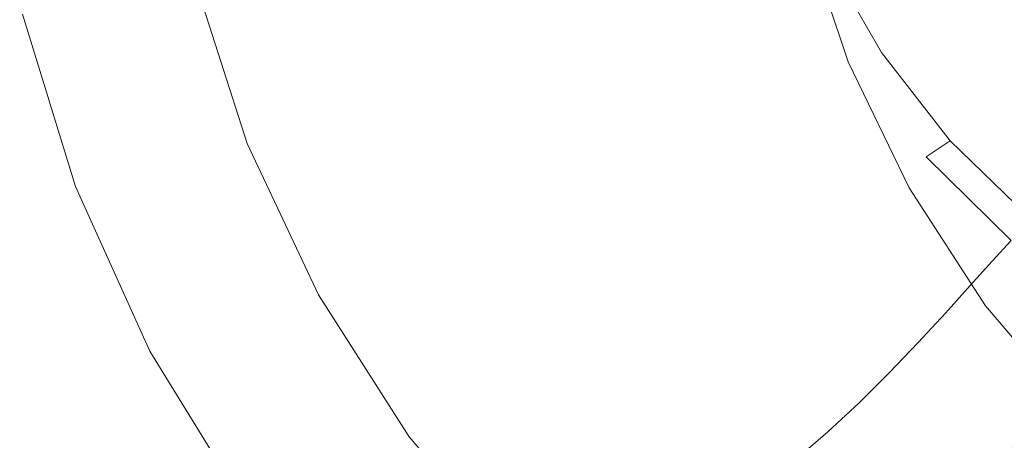
# Model space of a CAD drawing. Extents: x -833 to 667, y -382 to 382.
# Drawn here: x -825 to -632, y -154 to -71 of the extents above; entities that cross this region are included whole.
import ezdxf

# ---------------------------------------------------------------- set-up
doc = ezdxf.new("R2010")
doc.units = 0
doc.header["$LTSCALE"] = 500
doc.header["$MEASUREMENT"] = 0
doc.layers.add('BESCO_AKRYL', color=7, linetype='Continuous')

msp = doc.modelspace()

# ---------------------------------------------------------------- linework, layer by layer
at = {"layer": 'BESCO_AKRYL', "lineweight": 0}
for points, invisible_edges in [([(-627.65, -71.91, 0.11), (-637.79, -48.39, 0.11), (-617.33, -44.77, 0.03), (-605.63, -67.08, 0.03)], 15), ([(-692.48, -72.07, 195.4), (-686.39, -68.98, 175.02), (-694.44, -46.55, 175.02), (-700.68, -48.63, 195.4)], 15), ([(-698.95, -75.25, 217.93), (-692.48, -72.07, 195.4), (-700.68, -48.63, 195.4), (-707.3, -50.78, 217.93)], 15), ([(-643.07, -75.08, 0.27), (-652.43, -50.59, 0.27), (-637.79, -48.39, 0.11), (-627.65, -71.91, 0.11)], 15), ([(-698.95, -75.25, 217.93), (-707.3, -50.78, 217.93), (-714.21, -52.91, 242.2), (-705.71, -78.42, 242.2)], 15), ([(-652.74, -77.13, 0.54), (-658.07, -78.33, 0.95), (-666.75, -52.85, 0.95), (-661.64, -52.01, 0.54)], 15), ([(-643.07, -75.08, 0.27), (-652.74, -77.13, 0.54), (-661.64, -52.01, 0.54), (-652.43, -50.59, 0.27)], 15), ([(-637.38, -72.13, 111.59), (-620.86, -68.48, 109.1), (-631.79, -52.03, 109.1), (-648.04, -54.92, 111.59)], 15), ([(-705.71, -78.42, 242.2), (-714.21, -52.91, 242.2), (-721.29, -54.97, 267.83), (-712.63, -81.47, 267.83)], 15), ([(-664.71, -80.25, 7.58), (-673.45, -54.15, 7.58), (-672.06, -53.9, 4.88), (-663.35, -79.88, 4.88)], 15), ([(-663.35, -79.88, 4.88), (-672.06, -53.9, 4.88), (-671.01, -53.69, 3.25), (-662.32, -79.57, 3.25)], 11), ([(-662.32, -79.57, 3.25), (-671.01, -53.69, 3.25), (-670.09, -53.5, 2.28), (-661.43, -79.28, 2.28)], 13), ([(-660.49, -78.96, 1.52), (-661.43, -79.28, 2.28), (-670.09, -53.5, 2.28), (-669.12, -53.28, 1.52)], 15), ([(-658.07, -78.33, 0.95), (-660.49, -78.96, 1.52), (-669.12, -53.28, 1.52), (-666.75, -52.85, 0.95)], 15), ([(-712.63, -81.47, 267.83), (-721.29, -54.97, 267.83), (-728.42, -56.87, 294.43), (-719.62, -84.28, 294.43)], 15), ([(-672.74, -82.27, 26.51), (-677.37, -83.41, 37.86), (-686.3, -56.28, 37.86), (-681.6, -55.51, 26.51)], 15), ([(-669.21, -81.4, 17.96), (-672.74, -82.27, 26.51), (-681.6, -55.51, 26.51), (-678.02, -54.92, 17.96)], 15), ([(-666.6, -80.74, 11.8), (-669.21, -81.4, 17.96), (-678.02, -54.92, 17.96), (-675.37, -54.48, 11.8)], 15), ([(-666.6, -80.74, 11.8), (-675.37, -54.48, 11.8), (-673.45, -54.15, 7.58), (-664.71, -80.25, 7.58)], 15), ([(-637.38, -72.13, 111.59), (-648.04, -54.92, 111.59), (-659.09, -57.28, 115.73), (-648.53, -75.13, 115.73)], 15), ([(-719.62, -84.28, 294.43), (-728.42, -56.87, 294.43), (-735.52, -58.54, 321.61), (-726.56, -86.76, 321.61)], 15), ([(-690.72, -86.68, 70.71), (-699.84, -58.49, 70.71), (-692.31, -57.26, 52.45), (-683.3, -84.86, 52.45)], 15), ([(-677.37, -83.41, 37.86), (-683.3, -84.86, 52.45), (-692.31, -57.26, 52.45), (-686.3, -56.28, 37.86)], 15), ([(-648.53, -75.13, 115.73), (-659.09, -57.28, 115.73), (-666.41, -59.34, 121.95), (-655.83, -77.79, 121.95)], 11), ([(-733.36, -88.8, 348.98), (-726.56, -86.76, 321.61), (-735.52, -58.54, 321.61), (-742.45, -59.92, 348.98)], 15), ([(-699.34, -88.77, 92.25), (-708.59, -59.9, 92.25), (-699.84, -58.49, 70.71), (-690.72, -86.68, 70.71)], 15), ([(-655.83, -77.79, 121.95), (-666.41, -59.34, 121.95), (-671.49, -61.33, 130.65), (-660.8, -80.39, 130.65)], 15), ([(-746.2, -91.73, 402.46), (-739.93, -90.44, 376.08), (-749.16, -61.02, 376.08), (-755.55, -61.9, 402.46)], 15), ([(-739.93, -90.44, 376.08), (-733.36, -88.8, 348.98), (-742.45, -59.92, 348.98), (-749.16, -61.02, 376.08)], 15), ([(-718.98, -93.37, 143.53), (-728.51, -63, 143.53), (-718.25, -61.43, 116.66), (-708.86, -91.03, 116.66)], 15), ([(-708.86, -91.03, 116.66), (-718.25, -61.43, 116.66), (-708.59, -59.9, 92.25), (-699.34, -88.77, 92.25)], 15), ([(-660.8, -80.39, 130.65), (-671.49, -61.33, 130.65), (-675.79, -63.51, 142.26), (-664.93, -83.24, 142.26)], 15), ([(-766.68, -94.39, 491.77), (-776.42, -63.69, 491.77), (-780.07, -63.88, 507.77), (-770.26, -94.67, 507.77)], 15), ([(-762.4, -94.01, 472.78), (-772.06, -63.43, 472.78), (-776.42, -63.69, 491.77), (-766.68, -94.39, 491.77)], 15), ([(-757.51, -93.47, 451.27), (-767.08, -63.07, 451.27), (-772.06, -63.43, 472.78), (-762.4, -94.01, 472.78)], 15), ([(-752.08, -92.73, 427.68), (-761.55, -62.57, 427.68), (-767.08, -63.07, 451.27), (-757.51, -93.47, 451.27)], 15), ([(-752.08, -92.73, 427.68), (-746.2, -91.73, 402.46), (-755.55, -61.9, 402.46), (-761.55, -62.57, 427.68)], 15), ([(-718.98, -93.37, 143.53), (-729.42, -95.69, 172.46), (-739.09, -64.56, 172.46), (-728.51, -63, 143.53)], 15), ([(-669.76, -86.63, 157.18), (-664.93, -83.24, 142.26), (-675.79, -63.51, 142.26), (-680.79, -66.09, 157.18)], 15), ([(-785.88, -97.01, 548.27), (-795.95, -65.45, 548.27), (-797.38, -65.69, 548.29), (-787.3, -97.36, 548.29)], 15), ([(-784.6, -96.69, 548.21), (-794.65, -65.24, 548.21), (-795.95, -65.45, 548.27), (-785.88, -97.01, 548.27)], 15), ([(-784.6, -96.69, 548.21), (-783.45, -96.4, 548.13), (-793.48, -65.05, 548.13), (-794.65, -65.24, 548.21)], 15), ([(-783.45, -96.4, 548.13), (-782.43, -96.15, 548), (-792.45, -64.88, 548), (-793.48, -65.05, 548.13)], 15), ([(-782.43, -96.15, 548), (-781.54, -95.94, 547.81), (-791.55, -64.74, 547.81), (-792.45, -64.88, 548)], 15), ([(-781.54, -95.94, 547.81), (-780.79, -95.76, 547.57), (-790.79, -64.62, 547.57), (-791.55, -64.74, 547.81)], 15), ([(-780.19, -95.62, 547.25), (-790.17, -64.52, 547.25), (-790.79, -64.62, 547.57), (-780.79, -95.76, 547.57)], 15), ([(-779.6, -95.51, 546.44), (-789.58, -64.44, 546.44), (-790.17, -64.52, 547.25), (-780.19, -95.62, 547.25)], 11), ([(-778.93, -95.41, 544.73), (-788.89, -64.38, 544.73), (-789.58, -64.44, 546.44), (-779.6, -95.51, 546.44)], 15), ([(-778.05, -95.31, 541.68), (-788, -64.31, 541.68), (-788.89, -64.38, 544.73), (-778.93, -95.41, 544.73)], 15), ([(-778.05, -95.31, 541.68), (-776.86, -95.19, 536.88), (-786.79, -64.23, 536.88), (-788, -64.31, 541.68)], 15), ([(-776.86, -95.19, 536.88), (-775.24, -95.06, 529.91), (-785.14, -64.14, 529.91), (-786.79, -64.23, 536.88)], 15), ([(-775.24, -95.06, 529.91), (-773.08, -94.89, 520.35), (-782.94, -64.03, 520.35), (-785.14, -64.14, 529.91)], 15), ([(-773.08, -94.89, 520.35), (-770.26, -94.67, 507.77), (-780.07, -63.88, 507.77), (-782.94, -64.03, 520.35)], 15), ([(-729.42, -95.69, 172.46), (-739.87, -97.88, 203.06), (-749.68, -66.05, 203.06), (-739.09, -64.56, 172.46)], 15), ([(-798.08, -100.05, 548.3), (-808.31, -67.51, 548.3), (-810.28, -67.84, 548.3), (-800.03, -100.53, 548.3)], 15), ([(-798.08, -100.05, 548.3), (-796.12, -99.56, 548.3), (-806.32, -67.18, 548.3), (-808.31, -67.51, 548.3)], 15), ([(-796.12, -99.56, 548.3), (-794.18, -99.07, 548.3), (-804.36, -66.85, 548.3), (-806.32, -67.18, 548.3)], 15), ([(-794.18, -99.07, 548.3), (-792.3, -98.6, 548.3), (-802.45, -66.53, 548.3), (-804.36, -66.85, 548.3)], 15), ([(-792.3, -98.6, 548.3), (-790.51, -98.16, 548.3), (-800.63, -66.23, 548.3), (-802.45, -66.53, 548.3)], 15), ([(-788.84, -97.74, 548.3), (-798.94, -65.95, 548.3), (-800.63, -66.23, 548.3), (-790.51, -98.16, 548.3)], 15), ([(-787.3, -97.36, 548.29), (-797.38, -65.69, 548.29), (-798.94, -65.95, 548.3), (-788.84, -97.74, 548.3)], 15), ([(-750.04, -99.86, 234.92), (-759.63, -101.53, 267.63), (-769.69, -68.51, 267.63), (-759.98, -67.38, 234.92)], 15), ([(-739.87, -97.88, 203.06), (-750.04, -99.86, 234.92), (-759.98, -67.38, 234.92), (-749.68, -66.05, 203.06)], 15), ([(-675.17, -90.42, 175.02), (-669.76, -86.63, 157.18), (-680.79, -66.09, 157.18), (-686.39, -68.98, 175.02)], 15), ([(-810.87, -103.25, 548.16), (-809.74, -102.96, 548.24), (-820.13, -69.47, 548.24), (-821.27, -69.67, 548.16)], 15), ([(-809.74, -102.96, 548.24), (-808.47, -102.64, 548.29), (-818.84, -69.26, 548.29), (-820.13, -69.47, 548.24)], 15), ([(-808.47, -102.64, 548.29), (-807.04, -102.28, 548.3), (-817.4, -69.02, 548.3), (-818.84, -69.26, 548.29)], 15), ([(-807.04, -102.28, 548.3), (-805.47, -101.89, 548.3), (-815.81, -68.75, 548.3), (-817.4, -69.02, 548.3)], 15), ([(-803.76, -101.46, 548.3), (-814.07, -68.46, 548.3), (-815.81, -68.75, 548.3), (-805.47, -101.89, 548.3)], 15), ([(-801.93, -101.01, 548.3), (-812.22, -68.16, 548.3), (-814.07, -68.46, 548.3), (-803.76, -101.46, 548.3)], 15), ([(-800.03, -100.53, 548.3), (-810.28, -67.84, 548.3), (-812.22, -68.16, 548.3), (-801.93, -101.01, 548.3)], 15), ([(-776.22, -103.69, 333.83), (-786.45, -69.97, 333.83), (-778.5, -69.36, 300.79), (-768.35, -102.79, 300.79)], 15), ([(-768.35, -102.79, 300.79), (-778.5, -69.36, 300.79), (-769.69, -68.51, 267.63), (-759.63, -101.53, 267.63)], 15), ([(-681.05, -94.47, 195.4), (-675.17, -90.42, 175.02), (-686.39, -68.98, 175.02), (-692.48, -72.07, 195.4)], 15), ([(-637.38, -72.13, 111.59), (-624.85, -88.39, 111.59), (-609.16, -84.16, 109.1), (-620.86, -68.48, 109.1)], 15), ([(-814.38, -104.26, 545.42), (-814.23, -104.17, 546.57), (-824.68, -70.29, 546.57), (-824.83, -70.35, 545.42)], 15), ([(-814.24, -104.33, 543.12), (-814.38, -104.26, 545.42), (-824.83, -70.35, 545.42), (-824.69, -70.4, 543.12)], 15), ([(-813.75, -104.39, 539.17), (-814.24, -104.33, 543.12), (-824.69, -70.4, 543.12), (-824.2, -70.44, 539.17)], 15), ([(-814.23, -104.17, 546.57), (-813.86, -104.05, 547.09), (-824.31, -70.21, 547.09), (-824.68, -70.29, 546.57)], 13), ([(-813.34, -103.9, 547.49), (-823.78, -70.1, 547.49), (-824.31, -70.21, 547.09), (-813.86, -104.05, 547.09)], 15), ([(-813.75, -104.39, 539.17), (-824.2, -70.44, 539.17), (-823.28, -70.48, 533.05), (-812.84, -104.45, 533.05)], 15), ([(-812.67, -103.71, 547.8), (-823.1, -69.98, 547.8), (-823.78, -70.1, 547.49), (-813.34, -103.9, 547.49)], 15), ([(-812.84, -104.45, 533.05), (-823.28, -70.48, 533.05), (-821.88, -70.52, 524.24), (-811.44, -104.51, 524.24)], 15), ([(-811.84, -103.5, 548.01), (-822.26, -69.83, 548.01), (-823.1, -69.98, 547.8), (-812.67, -103.71, 547.8)], 15), ([(-810.87, -103.25, 548.16), (-821.27, -69.67, 548.16), (-822.26, -69.83, 548.01), (-811.84, -103.5, 548.01)], 15), ([(-811.44, -104.51, 524.24), (-821.88, -70.52, 524.24), (-819.91, -70.56, 512.22), (-809.48, -104.57, 512.22)], 15), ([(-809.48, -104.57, 512.22), (-819.91, -70.56, 512.22), (-817.33, -70.61, 496.5), (-806.91, -104.65, 496.5)], 15), ([(-803.65, -104.75, 476.54), (-806.91, -104.65, 496.5), (-817.33, -70.61, 496.5), (-814.05, -70.68, 476.54)], 15), ([(-799.67, -104.82, 452.95), (-803.65, -104.75, 476.54), (-814.05, -70.68, 476.54), (-810.06, -70.73, 452.95)], 15), ([(-794.97, -104.8, 426.29), (-799.67, -104.82, 452.95), (-810.06, -70.73, 452.95), (-805.33, -70.72, 426.29)], 15), ([(-789.51, -104.64, 397.16), (-794.97, -104.8, 426.29), (-805.33, -70.72, 426.29), (-799.84, -70.61, 397.16)], 15), ([(-789.51, -104.64, 397.16), (-799.84, -70.61, 397.16), (-793.55, -70.37, 366.15), (-783.27, -104.29, 366.15)], 15), ([(-783.27, -104.29, 366.15), (-793.55, -70.37, 366.15), (-786.45, -69.97, 333.83), (-776.22, -103.69, 333.83)], 15), ([(-687.32, -98.64, 217.93), (-681.05, -94.47, 195.4), (-692.48, -72.07, 195.4), (-698.95, -75.25, 217.93)], 15), ([(-637.38, -72.13, 111.59), (-648.53, -75.13, 115.73), (-635.44, -91.93, 115.73), (-624.85, -88.39, 111.59)], 15), ([(-631.11, -98.59, 0.27), (-643.07, -75.08, 0.27), (-627.65, -71.91, 0.11), (-615.47, -94.63, 0.11)], 15), ([(-687.32, -98.64, 217.93), (-698.95, -75.25, 217.93), (-705.71, -78.42, 242.2), (-693.85, -102.79, 242.2)], 15), ([(-648.53, -75.13, 115.73), (-655.83, -77.79, 121.95), (-642.37, -95.1, 121.95), (-635.44, -91.93, 115.73)], 13), ([(-631.11, -98.59, 0.27), (-640.88, -101.17, 0.54), (-652.74, -77.13, 0.54), (-643.07, -75.08, 0.27)], 15), ([(-640.88, -101.17, 0.54), (-646.24, -102.69, 0.95), (-658.07, -78.33, 0.95), (-652.74, -77.13, 0.54)], 15), ([(-693.85, -102.79, 242.2), (-705.71, -78.42, 242.2), (-712.63, -81.47, 267.83), (-700.56, -106.78, 267.83)], 15), ([(-648.64, -103.49, 1.52), (-649.55, -103.92, 2.28), (-661.43, -79.28, 2.28), (-660.49, -78.96, 1.52)], 15), ([(-655.83, -77.79, 121.95), (-660.8, -80.39, 130.65), (-647.08, -98.26, 130.65), (-642.37, -95.1, 121.95)], 11), ([(-646.24, -102.69, 0.95), (-648.64, -103.49, 1.52), (-660.49, -78.96, 1.52), (-658.07, -78.33, 0.95)], 15), ([(-654.58, -105.83, 11.8), (-657.13, -106.69, 17.96), (-669.21, -81.4, 17.96), (-666.6, -80.74, 11.8)], 15), ([(-654.58, -105.83, 11.8), (-666.6, -80.74, 11.8), (-664.71, -80.25, 7.58), (-652.73, -105.19, 7.58)], 15), ([(-660.8, -80.39, 130.65), (-664.93, -83.24, 142.26), (-651.02, -101.74, 142.26), (-647.08, -98.26, 130.65)], 15), ([(-652.73, -105.19, 7.58), (-664.71, -80.25, 7.58), (-663.35, -79.88, 4.88), (-651.4, -104.7, 4.88)], 15), ([(-651.4, -104.7, 4.88), (-663.35, -79.88, 4.88), (-662.32, -79.57, 3.25), (-650.4, -104.3, 3.25)], 11), ([(-650.4, -104.3, 3.25), (-662.32, -79.57, 3.25), (-661.43, -79.28, 2.28), (-649.55, -103.92, 2.28)], 15), ([(-700.56, -106.78, 267.83), (-712.63, -81.47, 267.83), (-719.62, -84.28, 294.43), (-707.34, -110.47, 294.43)], 15), ([(-660.58, -107.83, 26.51), (-665.11, -109.32, 37.86), (-677.37, -83.41, 37.86), (-672.74, -82.27, 26.51)], 15), ([(-657.13, -106.69, 17.96), (-660.58, -107.83, 26.51), (-672.74, -82.27, 26.51), (-669.21, -81.4, 17.96)], 15), ([(-707.34, -110.47, 294.43), (-719.62, -84.28, 294.43), (-726.56, -86.76, 321.61), (-714.08, -113.72, 321.61)], 15), ([(-678.18, -113.61, 70.71), (-690.72, -86.68, 70.71), (-683.3, -84.86, 52.45), (-670.92, -111.23, 52.45)], 15), ([(-665.11, -109.32, 37.86), (-670.92, -111.23, 52.45), (-683.3, -84.86, 52.45), (-677.37, -83.41, 37.86)], 15), ([(-669.76, -86.63, 157.18), (-655.62, -105.88, 157.18), (-651.02, -101.74, 142.26), (-664.93, -83.24, 142.26)], 15), ([(-720.68, -116.39, 348.98), (-714.08, -113.72, 321.61), (-726.56, -86.76, 321.61), (-733.36, -88.8, 348.98)], 15), ([(-686.62, -116.35, 92.25), (-699.34, -88.77, 92.25), (-690.72, -86.68, 70.71), (-678.18, -113.61, 70.71)], 15), ([(-675.17, -90.42, 175.02), (-660.79, -110.51, 175.02), (-655.62, -105.88, 157.18), (-669.76, -86.63, 157.18)], 15), ([(-727.06, -118.54, 376.08), (-720.68, -116.39, 348.98), (-733.36, -88.8, 348.98), (-739.93, -90.44, 376.08)], 15), ([(-695.95, -119.32, 116.66), (-708.86, -91.03, 116.66), (-699.34, -88.77, 92.25), (-686.62, -116.35, 92.25)], 15), ([(-624.85, -88.39, 111.59), (-635.44, -91.93, 115.73), (-619.65, -107.35, 115.73), (-610.01, -103.36, 111.59)], 15), ([(-733.16, -120.23, 402.46), (-727.06, -118.54, 376.08), (-739.93, -90.44, 376.08), (-746.2, -91.73, 402.46)], 15), ([(-681.05, -94.47, 195.4), (-666.42, -115.46, 195.4), (-660.79, -110.51, 175.02), (-675.17, -90.42, 175.02)], 15), ([(-738.88, -121.54, 427.68), (-733.16, -120.23, 402.46), (-746.2, -91.73, 402.46), (-752.08, -92.73, 427.68)], 15), ([(-705.87, -122.38, 143.53), (-718.98, -93.37, 143.53), (-708.86, -91.03, 116.66), (-695.95, -119.32, 116.66)], 15), ([(-635.44, -91.93, 115.73), (-642.37, -95.1, 121.95), (-626, -110.99, 121.95), (-619.65, -107.35, 115.73)], 13), ([(-753.1, -123.72, 491.77), (-766.68, -94.39, 491.77), (-770.26, -94.67, 507.77), (-756.59, -124.08, 507.77)], 15), ([(-748.93, -123.22, 472.78), (-762.4, -94.01, 472.78), (-766.68, -94.39, 491.77), (-753.1, -123.72, 491.77)], 15), ([(-744.17, -122.51, 451.27), (-757.51, -93.47, 451.27), (-762.4, -94.01, 472.78), (-748.93, -123.22, 472.78)], 15), ([(-738.88, -121.54, 427.68), (-752.08, -92.73, 427.68), (-757.51, -93.47, 451.27), (-744.17, -122.51, 451.27)], 15), ([(-705.87, -122.38, 143.53), (-716.1, -125.42, 172.46), (-729.42, -95.69, 172.46), (-718.98, -93.37, 143.53)], 15), ([(-687.32, -98.64, 217.93), (-672.41, -120.56, 217.93), (-666.42, -115.46, 195.4), (-681.05, -94.47, 195.4)], 15), ([(-770.59, -126.73, 548.21), (-769.46, -126.36, 548.13), (-783.45, -96.4, 548.13), (-784.6, -96.69, 548.21)], 15), ([(-769.46, -126.36, 548.13), (-768.46, -126.03, 548), (-782.43, -96.15, 548), (-783.45, -96.4, 548.13)], 15), ([(-768.46, -126.03, 548), (-767.59, -125.75, 547.81), (-781.54, -95.94, 547.81), (-782.43, -96.15, 548)], 15), ([(-767.59, -125.75, 547.81), (-766.86, -125.52, 547.57), (-780.79, -95.76, 547.57), (-781.54, -95.94, 547.81)], 15), ([(-766.26, -125.33, 547.25), (-780.19, -95.62, 547.25), (-780.79, -95.76, 547.57), (-766.86, -125.52, 547.57)], 15), ([(-765.69, -125.18, 546.44), (-779.6, -95.51, 546.44), (-780.19, -95.62, 547.25), (-766.26, -125.33, 547.25)], 11), ([(-765.03, -125.05, 544.73), (-778.93, -95.41, 544.73), (-779.6, -95.51, 546.44), (-765.69, -125.18, 546.44)], 15), ([(-764.18, -124.92, 541.68), (-778.05, -95.31, 541.68), (-778.93, -95.41, 544.73), (-765.03, -125.05, 544.73)], 15), ([(-764.18, -124.92, 541.68), (-763.02, -124.77, 536.88), (-776.86, -95.19, 536.88), (-778.05, -95.31, 541.68)], 15), ([(-763.02, -124.77, 536.88), (-761.44, -124.59, 529.91), (-775.24, -95.06, 529.91), (-776.86, -95.19, 536.88)], 15), ([(-761.44, -124.59, 529.91), (-759.33, -124.37, 520.35), (-773.08, -94.89, 520.35), (-775.24, -95.06, 529.91)], 15), ([(-759.33, -124.37, 520.35), (-756.59, -124.08, 507.77), (-770.26, -94.67, 507.77), (-773.08, -94.89, 520.35)], 15), ([(-716.1, -125.42, 172.46), (-726.35, -128.29, 203.06), (-739.87, -97.88, 203.06), (-729.42, -95.69, 172.46)], 15), ([(-642.37, -95.1, 121.95), (-647.08, -98.26, 130.65), (-630.37, -114.65, 130.65), (-626, -110.99, 121.95)], 13), ([(-778.14, -129.24, 548.3), (-776.39, -128.65, 548.3), (-790.51, -98.16, 548.3), (-792.3, -98.6, 548.3)], 15), ([(-774.75, -128.11, 548.3), (-788.84, -97.74, 548.3), (-790.51, -98.16, 548.3), (-776.39, -128.65, 548.3)], 15), ([(-773.24, -127.61, 548.29), (-787.3, -97.36, 548.29), (-788.84, -97.74, 548.3), (-774.75, -128.11, 548.3)], 15), ([(-771.85, -127.15, 548.27), (-785.88, -97.01, 548.27), (-787.3, -97.36, 548.29), (-773.24, -127.61, 548.29)], 15), ([(-770.59, -126.73, 548.21), (-784.6, -96.69, 548.21), (-785.88, -97.01, 548.27), (-771.85, -127.15, 548.27)], 15), ([(-726.35, -128.29, 203.06), (-736.33, -130.89, 234.92), (-750.04, -99.86, 234.92), (-739.87, -97.88, 203.06)], 15), ([(-647.08, -98.26, 130.65), (-651.02, -101.74, 142.26), (-634.08, -118.7, 142.26), (-630.37, -114.65, 130.65)], 11), ([(-783.82, -131.13, 548.3), (-798.08, -100.05, 548.3), (-800.03, -100.53, 548.3), (-785.73, -131.77, 548.3)], 15), ([(-783.82, -131.13, 548.3), (-781.89, -130.49, 548.3), (-796.12, -99.56, 548.3), (-798.08, -100.05, 548.3)], 15), ([(-781.89, -130.49, 548.3), (-779.99, -129.86, 548.3), (-794.18, -99.07, 548.3), (-796.12, -99.56, 548.3)], 15), ([(-779.99, -129.86, 548.3), (-778.14, -129.24, 548.3), (-792.3, -98.6, 548.3), (-794.18, -99.07, 548.3)], 15), ([(-736.33, -130.89, 234.92), (-745.75, -133.08, 267.63), (-759.63, -101.53, 267.63), (-750.04, -99.86, 234.92)], 15), ([(-687.32, -98.64, 217.93), (-693.85, -102.79, 242.2), (-678.68, -125.63, 242.2), (-672.41, -120.56, 217.93)], 15), ([(-631.11, -98.59, 0.27), (-617.16, -120.81, 0.27), (-626.38, -123.77, 0.54), (-640.88, -101.17, 0.54)], 15), ([(-794.01, -134.53, 548.29), (-792.62, -134.06, 548.3), (-807.04, -102.28, 548.3), (-808.47, -102.64, 548.29)], 15), ([(-792.62, -134.06, 548.3), (-791.08, -133.55, 548.3), (-805.47, -101.89, 548.3), (-807.04, -102.28, 548.3)], 15), ([(-789.39, -132.99, 548.3), (-803.76, -101.46, 548.3), (-805.47, -101.89, 548.3), (-791.08, -133.55, 548.3)], 15), ([(-787.6, -132.39, 548.3), (-801.93, -101.01, 548.3), (-803.76, -101.46, 548.3), (-789.39, -132.99, 548.3)], 15), ([(-785.73, -131.77, 548.3), (-800.03, -100.53, 548.3), (-801.93, -101.01, 548.3), (-787.6, -132.39, 548.3)], 15), ([(-754.33, -134.73, 300.79), (-768.35, -102.79, 300.79), (-759.63, -101.53, 267.63), (-745.75, -133.08, 267.63)], 15), ([(-655.62, -105.88, 157.18), (-638.41, -123.53, 157.18), (-634.08, -118.7, 142.26), (-651.02, -101.74, 142.26)], 13), ([(-640.88, -101.17, 0.54), (-626.38, -123.77, 0.54), (-631.45, -125.54, 0.95), (-646.24, -102.69, 0.95)], 15), ([(-799.81, -136.65, 545.42), (-799.67, -136.53, 546.57), (-814.23, -104.17, 546.57), (-814.38, -104.26, 545.42)], 15), ([(-799.68, -136.75, 543.12), (-799.81, -136.65, 545.42), (-814.38, -104.26, 545.42), (-814.24, -104.33, 543.12)], 15), ([(-799.67, -136.53, 546.57), (-799.31, -136.38, 547.09), (-813.86, -104.05, 547.09), (-814.23, -104.17, 546.57)], 13), ([(-798.8, -136.18, 547.49), (-813.34, -103.9, 547.49), (-813.86, -104.05, 547.09), (-799.31, -136.38, 547.09)], 15), ([(-798.13, -135.94, 547.8), (-812.67, -103.71, 547.8), (-813.34, -103.9, 547.49), (-798.8, -136.18, 547.49)], 15), ([(-797.32, -135.65, 548.01), (-811.84, -103.5, 548.01), (-812.67, -103.71, 547.8), (-798.13, -135.94, 547.8)], 15), ([(-796.37, -135.32, 548.16), (-810.87, -103.25, 548.16), (-811.84, -103.5, 548.01), (-797.32, -135.65, 548.01)], 15), ([(-796.37, -135.32, 548.16), (-795.26, -134.95, 548.24), (-809.74, -102.96, 548.24), (-810.87, -103.25, 548.16)], 15), ([(-795.26, -134.95, 548.24), (-794.01, -134.53, 548.29), (-808.47, -102.64, 548.29), (-809.74, -102.96, 548.24)], 15), ([(-769.03, -136.69, 366.15), (-783.27, -104.29, 366.15), (-776.22, -103.69, 333.83), (-762.08, -135.91, 333.83)], 15), ([(-762.08, -135.91, 333.83), (-776.22, -103.69, 333.83), (-768.35, -102.79, 300.79), (-754.33, -134.73, 300.79)], 15), ([(-693.85, -102.79, 242.2), (-700.56, -106.78, 267.83), (-685.11, -130.51, 267.83), (-678.68, -125.63, 242.2)], 15), ([(-650.4, -104.3, 3.25), (-649.55, -103.92, 2.28), (-634.58, -127.01, 2.28), (-635.4, -127.48, 3.25)], 15), ([(-648.64, -103.49, 1.52), (-633.72, -126.49, 1.52), (-634.58, -127.01, 2.28), (-649.55, -103.92, 2.28)], 15), ([(-646.24, -102.69, 0.95), (-631.45, -125.54, 0.95), (-633.72, -126.49, 1.52), (-648.64, -103.49, 1.52)], 15), ([(-799.19, -136.83, 539.17), (-799.68, -136.75, 543.12), (-814.24, -104.33, 543.12), (-813.75, -104.39, 539.17)], 15), ([(-799.19, -136.83, 539.17), (-813.75, -104.39, 539.17), (-812.84, -104.45, 533.05), (-798.28, -136.9, 533.05)], 15), ([(-798.28, -136.9, 533.05), (-812.84, -104.45, 533.05), (-811.44, -104.51, 524.24), (-796.9, -136.98, 524.24)], 15), ([(-796.9, -136.98, 524.24), (-811.44, -104.51, 524.24), (-809.48, -104.57, 512.22), (-794.96, -137.06, 512.22)], 15), ([(-794.96, -137.06, 512.22), (-809.48, -104.57, 512.22), (-806.91, -104.65, 496.5), (-792.41, -137.17, 496.5)], 15), ([(-789.18, -137.3, 476.54), (-792.41, -137.17, 496.5), (-806.91, -104.65, 496.5), (-803.65, -104.75, 476.54)], 15), ([(-785.25, -137.39, 452.95), (-789.18, -137.3, 476.54), (-803.65, -104.75, 476.54), (-799.67, -104.82, 452.95)], 15), ([(-780.59, -137.36, 426.29), (-785.25, -137.39, 452.95), (-799.67, -104.82, 452.95), (-794.97, -104.8, 426.29)], 15), ([(-775.19, -137.16, 397.16), (-780.59, -137.36, 426.29), (-794.97, -104.8, 426.29), (-789.51, -104.64, 397.16)], 15), ([(-775.19, -137.16, 397.16), (-789.51, -104.64, 397.16), (-783.27, -104.29, 366.15), (-769.03, -136.69, 366.15)], 15), ([(-660.79, -110.51, 175.02), (-643.28, -128.93, 175.02), (-638.41, -123.53, 157.18), (-655.62, -105.88, 157.18)], 13), ([(-654.58, -105.83, 11.8), (-639.43, -129.35, 11.8), (-641.91, -130.4, 17.96), (-657.13, -106.69, 17.96)], 15), ([(-654.58, -105.83, 11.8), (-652.73, -105.19, 7.58), (-637.64, -128.56, 7.58), (-639.43, -129.35, 11.8)], 15), ([(-652.73, -105.19, 7.58), (-651.4, -104.7, 4.88), (-636.36, -127.97, 4.88), (-637.64, -128.56, 7.58)], 15), ([(-651.4, -104.7, 4.88), (-650.4, -104.3, 3.25), (-635.4, -127.48, 3.25), (-636.36, -127.97, 4.88)], 13), ([(-700.56, -106.78, 267.83), (-707.34, -110.47, 294.43), (-691.62, -135.02, 294.43), (-685.11, -130.51, 267.83)], 15), ([(-660.58, -107.83, 26.51), (-645.26, -131.8, 26.51), (-649.67, -133.62, 37.86), (-665.11, -109.32, 37.86)], 15), ([(-657.13, -106.69, 17.96), (-641.91, -130.4, 17.96), (-645.26, -131.8, 26.51), (-660.58, -107.83, 26.51)], 15), ([(-665.11, -109.32, 37.86), (-649.67, -133.62, 37.86), (-655.31, -135.95, 52.45), (-670.92, -111.23, 52.45)], 15), ([(-707.34, -110.47, 294.43), (-714.08, -113.72, 321.61), (-698.09, -138.99, 321.61), (-691.62, -135.02, 294.43)], 15), ([(-678.18, -113.61, 70.71), (-670.92, -111.23, 52.45), (-655.31, -135.95, 52.45), (-662.38, -138.86, 70.71)], 15), ([(-666.42, -115.46, 195.4), (-648.6, -134.71, 195.4), (-643.28, -128.93, 175.02), (-660.79, -110.51, 175.02)], 13), ([(-720.68, -116.39, 348.98), (-704.44, -142.25, 348.98), (-698.09, -138.99, 321.61), (-714.08, -113.72, 321.61)], 15), ([(-686.62, -116.35, 92.25), (-678.18, -113.61, 70.71), (-662.38, -138.86, 70.71), (-670.59, -142.21, 92.25)], 15), ([(-672.41, -120.56, 217.93), (-654.28, -140.65, 217.93), (-648.6, -134.71, 195.4), (-666.42, -115.46, 195.4)], 13), ([(-630.37, -114.65, 130.65), (-634.08, -118.7, 142.26), (-614.11, -133.82, 142.26), (-610.68, -129.25, 130.65)], 15), ([(-727.06, -118.54, 376.08), (-710.59, -144.88, 376.08), (-704.44, -142.25, 348.98), (-720.68, -116.39, 348.98)], 15), ([(-695.95, -119.32, 116.66), (-686.62, -116.35, 92.25), (-670.59, -142.21, 92.25), (-679.66, -145.84, 116.66)], 15), ([(-733.16, -120.23, 402.46), (-716.47, -146.95, 402.46), (-710.59, -144.88, 376.08), (-727.06, -118.54, 376.08)], 15), ([(-705.87, -122.38, 143.53), (-695.95, -119.32, 116.66), (-679.66, -145.84, 116.66), (-689.31, -149.58, 143.53)], 15), ([(-638.41, -123.53, 157.18), (-618.14, -139.26, 157.18), (-614.11, -133.82, 142.26), (-634.08, -118.7, 142.26)], 15), ([(-738.88, -121.54, 427.68), (-744.17, -122.51, 451.27), (-727.09, -149.74, 451.27), (-721.99, -148.55, 427.68)], 15), ([(-738.88, -121.54, 427.68), (-721.99, -148.55, 427.68), (-716.47, -146.95, 402.46), (-733.16, -120.23, 402.46)], 15), ([(-672.41, -120.56, 217.93), (-678.68, -125.63, 242.2), (-660.21, -146.57, 242.2), (-654.28, -140.65, 217.93)], 11), ([(-748.93, -123.22, 472.78), (-753.1, -123.72, 491.77), (-735.71, -151.22, 491.77), (-731.69, -150.6, 472.78)], 15), ([(-744.17, -122.51, 451.27), (-748.93, -123.22, 472.78), (-731.69, -150.6, 472.78), (-727.09, -149.74, 451.27)], 15), ([(-705.87, -122.38, 143.53), (-689.31, -149.58, 143.53), (-699.27, -153.29, 172.46), (-716.1, -125.42, 172.46)], 15), ([(-643.28, -128.93, 175.02), (-622.68, -145.35, 175.02), (-618.14, -139.26, 157.18), (-638.41, -123.53, 157.18)], 15), ([(-767.59, -125.75, 547.81), (-749.74, -153.7, 547.81), (-749.02, -153.41, 547.57), (-766.86, -125.52, 547.57)], 15), ([(-766.26, -125.33, 547.25), (-766.86, -125.52, 547.57), (-749.02, -153.41, 547.57), (-748.44, -153.19, 547.25)], 15), ([(-765.69, -125.18, 546.44), (-766.26, -125.33, 547.25), (-748.44, -153.19, 547.25), (-747.88, -153, 546.44)], 13), ([(-765.03, -125.05, 544.73), (-765.69, -125.18, 546.44), (-747.88, -153, 546.44), (-747.24, -152.84, 544.73)], 15), ([(-764.18, -124.92, 541.68), (-765.03, -125.05, 544.73), (-747.24, -152.84, 544.73), (-746.42, -152.68, 541.68)], 15), ([(-764.18, -124.92, 541.68), (-746.42, -152.68, 541.68), (-745.29, -152.5, 536.88), (-763.02, -124.77, 536.88)], 15), ([(-763.02, -124.77, 536.88), (-745.29, -152.5, 536.88), (-743.77, -152.28, 529.91), (-761.44, -124.59, 529.91)], 15), ([(-761.44, -124.59, 529.91), (-743.77, -152.28, 529.91), (-741.74, -152.01, 520.35), (-759.33, -124.37, 520.35)], 15), ([(-759.33, -124.37, 520.35), (-741.74, -152.01, 520.35), (-739.08, -151.66, 507.77), (-756.59, -124.08, 507.77)], 15), ([(-753.1, -123.72, 491.77), (-756.59, -124.08, 507.77), (-739.08, -151.66, 507.77), (-735.71, -151.22, 491.77)], 15), ([(-716.1, -125.42, 172.46), (-699.27, -153.29, 172.46), (-709.25, -156.81, 203.06), (-726.35, -128.29, 203.06)], 15), ([(-771.85, -127.15, 548.27), (-773.24, -127.61, 548.29), (-755.24, -155.97, 548.29), (-753.89, -155.4, 548.27)], 15), ([(-770.59, -126.73, 548.21), (-771.85, -127.15, 548.27), (-753.89, -155.4, 548.27), (-752.66, -154.89, 548.21)], 15), ([(-770.59, -126.73, 548.21), (-752.66, -154.89, 548.21), (-751.56, -154.44, 548.13), (-769.46, -126.36, 548.13)], 15), ([(-769.46, -126.36, 548.13), (-751.56, -154.44, 548.13), (-750.58, -154.04, 548), (-768.46, -126.03, 548)], 15), ([(-768.46, -126.03, 548), (-750.58, -154.04, 548), (-749.74, -153.7, 547.81), (-767.59, -125.75, 547.81)], 15), ([(-678.68, -125.63, 242.2), (-685.11, -130.51, 267.83), (-666.31, -152.26, 267.83), (-660.21, -146.57, 242.2)], 11), ([(-635.4, -127.48, 3.25), (-634.58, -127.01, 2.28), (-616.67, -148.19, 2.28), (-617.45, -148.73, 3.25)], 15), ([(-633.72, -126.49, 1.52), (-615.86, -147.58, 1.52), (-616.67, -148.19, 2.28), (-634.58, -127.01, 2.28)], 15), ([(-631.45, -125.54, 0.95), (-613.79, -146.5, 0.95), (-615.86, -147.58, 1.52), (-633.72, -126.49, 1.52)], 15), ([(-779.99, -129.86, 548.3), (-761.83, -158.72, 548.3), (-760.03, -157.96, 548.3), (-778.14, -129.24, 548.3)], 15), ([(-778.14, -129.24, 548.3), (-760.03, -157.96, 548.3), (-758.32, -157.25, 548.3), (-776.39, -128.65, 548.3)], 15), ([(-774.75, -128.11, 548.3), (-776.39, -128.65, 548.3), (-758.32, -157.25, 548.3), (-756.72, -156.58, 548.3)], 15), ([(-773.24, -127.61, 548.29), (-774.75, -128.11, 548.3), (-756.72, -156.58, 548.3), (-755.24, -155.97, 548.29)], 15), ([(-726.35, -128.29, 203.06), (-709.25, -156.81, 203.06), (-718.98, -159.98, 234.92), (-736.33, -130.89, 234.92)], 15), ([(-648.6, -134.71, 195.4), (-627.63, -151.86, 195.4), (-622.68, -145.35, 175.02), (-643.28, -128.93, 175.02)], 15), ([(-639.43, -129.35, 11.8), (-621.31, -150.91, 11.8), (-623.7, -152.14, 17.96), (-641.91, -130.4, 17.96)], 13), ([(-639.43, -129.35, 11.8), (-637.64, -128.56, 7.58), (-619.59, -150, 7.58), (-621.31, -150.91, 11.8)], 11), ([(-637.64, -128.56, 7.58), (-636.36, -127.97, 4.88), (-618.36, -149.3, 4.88), (-619.59, -150, 7.58)], 11), ([(-636.36, -127.97, 4.88), (-635.4, -127.48, 3.25), (-617.45, -148.73, 3.25), (-618.36, -149.3, 4.88)], 9), ([(-783.82, -131.13, 548.3), (-785.73, -131.77, 548.3), (-767.43, -161.05, 548.3), (-765.56, -160.27, 548.3)], 15), ([(-783.82, -131.13, 548.3), (-765.56, -160.27, 548.3), (-763.69, -159.49, 548.3), (-781.89, -130.49, 548.3)], 15), ([(-781.89, -130.49, 548.3), (-763.69, -159.49, 548.3), (-761.83, -158.72, 548.3), (-779.99, -129.86, 548.3)], 15), ([(-736.33, -130.89, 234.92), (-718.98, -159.98, 234.92), (-728.17, -162.65, 267.63), (-745.75, -133.08, 267.63)], 15), ([(-685.11, -130.51, 267.83), (-691.62, -135.02, 294.43), (-672.49, -157.53, 294.43), (-666.31, -152.26, 267.83)], 11), ([(-641.91, -130.4, 17.96), (-623.7, -152.14, 17.96), (-626.93, -153.76, 26.51), (-645.26, -131.8, 26.51)], 13), ([(-789.39, -132.99, 548.3), (-791.08, -133.55, 548.3), (-772.65, -163.23, 548.3), (-771, -162.55, 548.3)], 15), ([(-787.6, -132.39, 548.3), (-789.39, -132.99, 548.3), (-771, -162.55, 548.3), (-769.26, -161.82, 548.3)], 15), ([(-785.73, -131.77, 548.3), (-787.6, -132.39, 548.3), (-769.26, -161.82, 548.3), (-767.43, -161.05, 548.3)], 15), ([(-754.33, -134.73, 300.79), (-745.75, -133.08, 267.63), (-728.17, -162.65, 267.63), (-736.55, -164.67, 300.79)], 15), ([(-645.26, -131.8, 26.51), (-626.93, -153.76, 26.51), (-631.18, -155.89, 37.86), (-649.67, -133.62, 37.86)], 13), ([(-796.37, -135.32, 548.16), (-777.81, -165.4, 548.16), (-776.73, -164.94, 548.24), (-795.26, -134.95, 548.24)], 15), ([(-795.26, -134.95, 548.24), (-776.73, -164.94, 548.24), (-775.51, -164.43, 548.29), (-794.01, -134.53, 548.29)], 15), ([(-794.01, -134.53, 548.29), (-775.51, -164.43, 548.29), (-774.15, -163.86, 548.3), (-792.62, -134.06, 548.3)], 15), ([(-792.62, -134.06, 548.3), (-774.15, -163.86, 548.3), (-772.65, -163.23, 548.3), (-791.08, -133.55, 548.3)], 15), ([(-762.08, -135.91, 333.83), (-754.33, -134.73, 300.79), (-736.55, -164.67, 300.79), (-744.13, -166.11, 333.83)], 15), ([(-691.62, -135.02, 294.43), (-698.09, -138.99, 321.61), (-678.64, -162.16, 321.61), (-672.49, -157.53, 294.43)], 11), ([(-649.67, -133.62, 37.86), (-631.18, -155.89, 37.86), (-636.63, -158.61, 52.45), (-655.31, -135.95, 52.45)], 13), ([(-654.28, -140.65, 217.93), (-632.93, -158.56, 217.93), (-627.63, -151.86, 195.4), (-648.6, -134.71, 195.4)], 15), ([(-799.81, -136.65, 545.42), (-781.18, -167.02, 545.42), (-781.03, -166.87, 546.57), (-799.67, -136.53, 546.57)], 15), ([(-799.68, -136.75, 543.12), (-781.04, -167.14, 543.12), (-781.18, -167.02, 545.42), (-799.81, -136.65, 545.42)], 15), ([(-799.19, -136.83, 539.17), (-780.56, -167.24, 539.17), (-781.04, -167.14, 543.12), (-799.68, -136.75, 543.12)], 15), ([(-799.67, -136.53, 546.57), (-781.03, -166.87, 546.57), (-780.68, -166.68, 547.09), (-799.31, -136.38, 547.09)], 9), ([(-798.8, -136.18, 547.49), (-799.31, -136.38, 547.09), (-780.68, -166.68, 547.09), (-780.18, -166.44, 547.49)], 15), ([(-799.19, -136.83, 539.17), (-798.28, -136.9, 533.05), (-779.67, -167.33, 533.05), (-780.56, -167.24, 539.17)], 15), ([(-798.13, -135.94, 547.8), (-798.8, -136.18, 547.49), (-780.18, -166.44, 547.49), (-779.53, -166.15, 547.8)], 15), ([(-798.28, -136.9, 533.05), (-796.9, -136.98, 524.24), (-778.31, -167.42, 524.24), (-779.67, -167.33, 533.05)], 15), ([(-797.32, -135.65, 548.01), (-798.13, -135.94, 547.8), (-779.53, -166.15, 547.8), (-778.74, -165.8, 548.01)], 15), ([(-796.37, -135.32, 548.16), (-797.32, -135.65, 548.01), (-778.74, -165.8, 548.01), (-777.81, -165.4, 548.16)], 15), ([(-796.9, -136.98, 524.24), (-794.96, -137.06, 512.22), (-776.4, -167.52, 512.22), (-778.31, -167.42, 524.24)], 15), ([(-794.96, -137.06, 512.22), (-792.41, -137.17, 496.5), (-773.9, -167.65, 496.5), (-776.4, -167.52, 512.22)], 15), ([(-775.19, -137.16, 397.16), (-769.03, -136.69, 366.15), (-750.93, -167.07, 366.15), (-756.97, -167.64, 397.16)], 15), ([(-769.03, -136.69, 366.15), (-762.08, -135.91, 333.83), (-744.13, -166.11, 333.83), (-750.93, -167.07, 366.15)], 15), ([(-662.38, -138.86, 70.71), (-655.31, -135.95, 52.45), (-636.63, -158.61, 52.45), (-643.44, -162.01, 70.71)], 11), ([(-789.18, -137.3, 476.54), (-770.72, -167.81, 476.54), (-773.9, -167.65, 496.5), (-792.41, -137.17, 496.5)], 15), ([(-785.25, -137.39, 452.95), (-766.85, -167.92, 452.95), (-770.72, -167.81, 476.54), (-789.18, -137.3, 476.54)], 15), ([(-780.59, -137.36, 426.29), (-762.27, -167.89, 426.29), (-766.85, -167.92, 452.95), (-785.25, -137.39, 452.95)], 15), ([(-775.19, -137.16, 397.16), (-756.97, -167.64, 397.16), (-762.27, -167.89, 426.29), (-780.59, -137.36, 426.29)], 15), ([(-704.44, -142.25, 348.98), (-684.69, -165.97, 348.98), (-678.64, -162.16, 321.61), (-698.09, -138.99, 321.61)], 13), ([(-670.59, -142.21, 92.25), (-662.38, -138.86, 70.71), (-643.44, -162.01, 70.71), (-651.36, -165.92, 92.25)], 11), ([(-654.28, -140.65, 217.93), (-660.21, -146.57, 242.2), (-638.48, -165.23, 242.2), (-632.93, -158.56, 217.93)], 15), ([(-710.59, -144.88, 376.08), (-690.55, -169.03, 376.08), (-684.69, -165.97, 348.98), (-704.44, -142.25, 348.98)], 13), ([(-679.66, -145.84, 116.66), (-670.59, -142.21, 92.25), (-651.36, -165.92, 92.25), (-660.12, -170.15, 116.66)], 11), ([(-716.47, -146.95, 402.46), (-696.15, -171.45, 402.46), (-690.55, -169.03, 376.08), (-710.59, -144.88, 376.08)], 13), ([(-689.31, -149.58, 143.53), (-679.66, -145.84, 116.66), (-660.12, -170.15, 116.66), (-669.44, -174.51, 143.53)], 11), ([(-660.21, -146.57, 242.2), (-666.31, -152.26, 267.83), (-644.19, -171.65, 267.83), (-638.48, -165.23, 242.2)], 15), ([(-721.99, -148.55, 427.68), (-727.09, -149.74, 451.27), (-706.3, -174.7, 451.27), (-701.43, -173.31, 427.68)], 11), ([(-721.99, -148.55, 427.68), (-701.43, -173.31, 427.68), (-696.15, -171.45, 402.46), (-716.47, -146.95, 402.46)], 13), ([(-731.69, -150.6, 472.78), (-735.71, -151.22, 491.77), (-714.55, -176.43, 491.77), (-710.7, -175.71, 472.78)], 11), ([(-727.09, -149.74, 451.27), (-731.69, -150.6, 472.78), (-710.7, -175.71, 472.78), (-706.3, -174.7, 451.27)], 11), ([(-689.31, -149.58, 143.53), (-669.44, -174.51, 143.53), (-679.05, -178.84, 172.46), (-699.27, -153.29, 172.46)], 13), ([(-746.42, -152.68, 541.68), (-724.8, -178.13, 541.68), (-723.73, -177.92, 536.88), (-745.29, -152.5, 536.88)], 13), ([(-745.29, -152.5, 536.88), (-723.73, -177.92, 536.88), (-722.27, -177.67, 529.91), (-743.77, -152.28, 529.91)], 13), ([(-743.77, -152.28, 529.91), (-722.27, -177.67, 529.91), (-720.32, -177.35, 520.35), (-741.74, -152.01, 520.35)], 13), ([(-741.74, -152.01, 520.35), (-720.32, -177.35, 520.35), (-717.78, -176.94, 507.77), (-739.08, -151.66, 507.77)], 13), ([(-735.71, -151.22, 491.77), (-739.08, -151.66, 507.77), (-717.78, -176.94, 507.77), (-714.55, -176.43, 491.77)], 11), ([(-666.31, -152.26, 267.83), (-672.49, -157.53, 294.43), (-649.98, -177.58, 294.43), (-644.19, -171.65, 267.83)], 15), ([(-632.93, -158.56, 217.93), (-608.4, -173.91, 217.93), (-603.54, -166.56, 195.4), (-627.63, -151.86, 195.4)], 15), ([(-750.58, -154.04, 548), (-728.83, -179.72, 548), (-728.01, -179.32, 547.81), (-749.74, -153.7, 547.81)], 15), ([(-749.74, -153.7, 547.81), (-728.01, -179.32, 547.81), (-727.31, -178.98, 547.57), (-749.02, -153.41, 547.57)], 15), ([(-748.44, -153.19, 547.25), (-749.02, -153.41, 547.57), (-727.31, -178.98, 547.57), (-726.75, -178.72, 547.25)], 15), ([(-747.88, -153, 546.44), (-748.44, -153.19, 547.25), (-726.75, -178.72, 547.25), (-726.21, -178.51, 546.44)], 9), ([(-747.24, -152.84, 544.73), (-747.88, -153, 546.44), (-726.21, -178.51, 546.44), (-725.6, -178.32, 544.73)], 11), ([(-746.42, -152.68, 541.68), (-747.24, -152.84, 544.73), (-725.6, -178.32, 544.73), (-724.8, -178.13, 541.68)], 11), ([(-699.27, -153.29, 172.46), (-679.05, -178.84, 172.46), (-688.7, -182.95, 203.06), (-709.25, -156.81, 203.06)], 13)]:
    msp.add_3dface(points, dxfattribs=dict(at, invisible_edges=invisible_edges))

doc.saveas('drawing.dxf')
